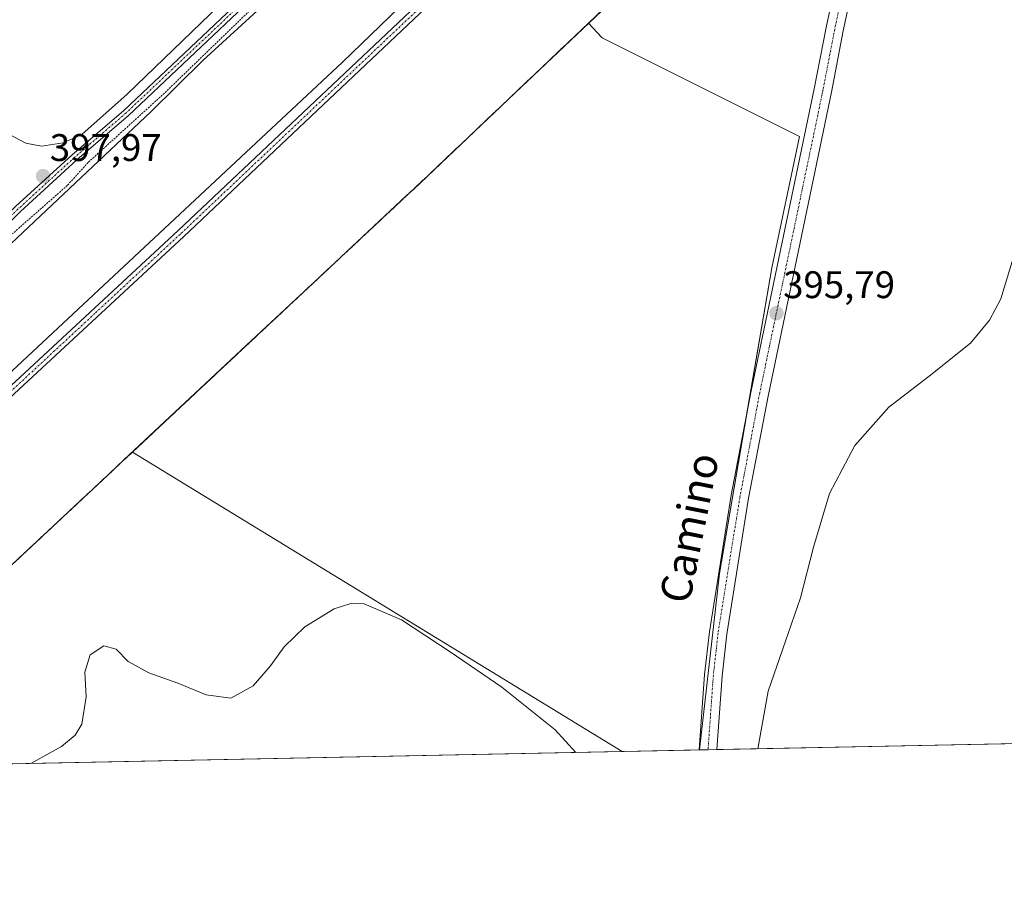
# Model space of a CAD drawing. Units: metres. Extents: x 638472 to 641939, y 4713620 to 4716002.
# Drawn here: x 640076 to 640333, y 4713620 to 4713845 of the extents above; entities that cross this region are included whole.
import ezdxf
from ezdxf.enums import TextEntityAlignment as Align

# ---------------------------------------------------------------- set-up
doc = ezdxf.new("R2010")
doc.units = ezdxf.units.M
doc.header["$MEASUREMENT"] = 0
for name, pattern in [('TRAZO_Y_PUNTO', [1, 0.5, -0.25, 0, -0.25]), ('TRAZOS', [0.75, 0.5, -0.25]), ('TRAZOSX2', [1.5, 1, -0.5])]:
    doc.linetypes.add(name, pattern=pattern)
for name, color, linetype, lineweight in [('Alambrada', 19, 'TRAZOS', 0), ('Camino', 19, 'Continuous', 0), ('Camino Cxs', 19, 'Continuous', 0), ('Camino eje', 39, 'TRAZO_Y_PUNTO', 13), ('Carretera de calzada única', 19, 'Continuous', 13), ('Carretera de calzada única Cxs', 19, 'Continuous', 13), ('Carretera de calzada única eje', 19, 'TRAZO_Y_PUNTO', 0), ('Carátula', 7, 'Continuous', 5), ('Comarca CxS', 133, 'Continuous', 0), ('Comunidad Autónoma CxS', 142, 'Continuous', 0), ('Cultivos herbáceos CxS', 92, 'Continuous', 0), ('Cultivos leñosos', 92, 'Continuous', 0), ('Cultivos leñosos CxS', 92, 'Continuous', 0), ('Curva de nivel auxiliar', 36, 'TRAZOS', 0), ('Curva de nivel normal', 36, 'Continuous', 0), ('Depósito de residuos', 6, 'Continuous', 0), ('Depósito de residuos Cxs', 6, 'Continuous', 0), ('Instalación de tratamiento de aguas', 135, 'TRAZOSX2', 0), ('Instalación de tratamiento de aguas CxS', 135, 'Continuous', 0), ('Municipio CxS', 142, 'Continuous', 0), ('Núcleo urbano', 19, 'Continuous', 0), ('Núcleo urbano CxS', 19, 'Continuous', 0), ('Pastizal CxS', 92, 'Continuous', 0), ('Provincia CxS', 1, 'Continuous', 0), ('Punto de cota en terreno', 7, 'Continuous', 0), ('Rótulo de punto de cota en terreno', 19, 'Continuous', 0), ('Texto cartográfico', 19, 'Continuous', 0)]:
    doc.layers.add(name, color=color, linetype=linetype, lineweight=lineweight)
doc.styles.add('Arial', font='txt', dxfattribs={"height": 0.2})

# ---------------------------------------------------------------- blocks, each defined once
blk = doc.blocks.new('*U161')
at = {"layer": 'Cultivos herbáceos CxS', "color": 92, "linetype": 'Continuous', "lineweight": 0}
blk.add_polyline3d([(640233.35, 4713654.38, 395.05), (640017.56, 4713650.02, 395.29), (640024.89, 4713656.87, 395.34), (640045.78, 4713676.41, 395.31), (640090.29, 4713718.02, 395.45), (640097.85, 4713725.09, 395.45), (640103.48, 4713730.36, 395.45), (640105.67, 4713732.41, 395.41), (640233.35, 4713654.38, 395.05)], close=True, dxfattribs=at)
blk = doc.blocks.new('*U170')
at = {"layer": 'Curva de nivel normal', "color": 36, "linetype": 'Continuous', "lineweight": 0}
for points in [[(640336.06, 4713785.86, 395), (640332.03, 4713772.34, 395), (640329.01, 4713766.8, 395), (640324.05, 4713760.83, 395), (640313.3, 4713752.2, 395), (640302.85, 4713744.11, 395), (640293.99, 4713734.11, 395), (640287.31, 4713721.59, 395), (640283.22, 4713707.64, 395), (640279.76, 4713694.41, 395), (640275.88, 4713683.09, 395), (640271.36, 4713670.12, 395), (640268.67, 4713655.09, 395)], [(640221.26, 4713654.13, 395), (640215.84, 4713660.01, 395), (640201.96, 4713671.13, 395), (640188.47, 4713680.35, 395), (640175.81, 4713688.65, 395), (640166.09, 4713692.89, 395), (640162.57, 4713692.91, 395), (640158.24, 4713691.54, 395), (640150.57, 4713686.85, 395), (640145.26, 4713681.66, 395), (640141.68, 4713676.73, 395), (640137.14, 4713671.53, 395), (640131.32, 4713668.29, 395), (640124.88, 4713669.18, 395), (640117.49, 4713672.16, 395), (640109.94, 4713674.86, 395), (640104.6, 4713677.86, 395), (640101.44, 4713681.05, 395), (640098.21, 4713681.88, 395), (640094.66, 4713679.57, 395), (640093.3, 4713675.07, 395), (640093.64, 4713668.65, 395), (640092.5, 4713661.48, 395), (640090.73, 4713658.64, 395), (640087.21, 4713655.69, 395), (640079.18, 4713651.26, 395)]]:
    blk.add_polyline3d(points, dxfattribs=at)
blk = doc.blocks.new('5PATER')
at = {"layer": 'Carátula', "linetype": 'Continuous', "lineweight": 5}
h = blk.add_hatch(color=250, dxfattribs=at)
edge = h.paths.add_edge_path()
edge.add_ellipse((0, 0.01), major_axis=(-1.33, -1.34), ratio=0.999422, start_angle=0, end_angle=360)

msp = doc.modelspace()

# ---------------------------------------------------------------- linework, layer by layer
at = {"layer": 'Alambrada', "color": 19, "linetype": 'TRAZOS', "lineweight": 0}
msp.add_polyline3d([(640037.17, 4713932.16, 399.89), (640092.07, 4713992.23, 398.8), (640124.19, 4714026.84, 399.93), (640148.78, 4714014.72, 399.07), (640171.53, 4714004.21, 398.66), (640183.65, 4713997.84, 398.5), (640216.89, 4713965.44, 397.84), (640222.32, 4713961.26, 397.8), (640276.49, 4713942.01, 397.34), (640287.99, 4713937.79, 397.46), (640290.07, 4713927.81, 398.82), (640290.67, 4713924.93, 398.24), (640294.05, 4713908.71, 396.6), (640258.26, 4713875.14, 396.14), (640227.89, 4713847.39, 395.95), (640179, 4713800.99, 395.6), (640103.48, 4713730.36, 399.07), (640017.56, 4713650.02, 396.2)], dxfattribs=at)
at = {"layer": 'Camino', "color": 19, "linetype": 'Continuous', "lineweight": 0}
for points in [[(639940.54, 4713687.35, 397.86), (639944.12, 4713687.14, 397.9), (639948.65, 4713688.08, 397.9), (639954.66, 4713690.89, 397.78), (639960.61, 4713694.29, 397.75), (639984.84, 4713712.75, 397.73), (640007.27, 4713731.93, 397.76), (640016.81, 4713740.56, 397.74), (640043.32, 4713766.05, 397.76), (640060.31, 4713781.79, 397.71), (640075.24, 4713796.39, 397.81), (640090, 4713809.89, 397.74), (640103.43, 4713821.48, 397.64), (640152.33, 4713867.74, 397.67), (640166.66, 4713880.77, 397.65), (640207.87, 4713920.19, 397.72), (640211.29, 4713923.84, 397.82), (640213.21, 4713927.22, 397.76), (640213.6, 4713931.13, 397.75), (640213.41, 4713934.52, 397.75), (640212.08, 4713939.91, 397.82)], [(640225.5, 4713929.38, 397.74), (640222.5, 4713928.79, 397.77), (640218.08, 4713926.88, 397.73), (640212.42, 4713922.43, 397.73), (640209.14, 4713918.93, 397.66), (640167.88, 4713879.47, 397.56), (640153.54, 4713866.43, 397.58), (640104.63, 4713820.16, 397.55), (640091.19, 4713808.56, 397.75), (640076.47, 4713795.09, 397.73), (640061.54, 4713780.5, 397.62), (640044.54, 4713764.75, 397.67), (640018.03, 4713739.26, 397.63), (640008.45, 4713730.59, 397.66), (639985.96, 4713711.36, 397.58), (639960.41, 4713692.12, 397.68), (639958.19, 4713688.25, 397.59), (639957.06, 4713684.29, 397.62), (639956.71, 4713680.2, 397.69), (639956.87, 4713676.12, 397.66)], [(640032.86, 4713711.53, 397.28), (640117.6, 4713790.17, 397.41), (640204.44, 4713872.25, 397.39), (640226.11, 4713892.07, 397.44), (640235.87, 4713902.01, 397.4), (640246.08, 4713915.29, 397.51), (640248.83, 4713916.4, 397.48), (640251.93, 4713915.14, 397.41), (640254.67, 4713912.63, 397.37), (640258.15, 4713910.22, 397.3), (640261.19, 4713908.85, 397.25), (640265.2, 4713907.58, 397.14), (640269, 4713907.49, 397.05), (640271.87, 4713908, 397), (640275.63, 4713909.67, 396.89), (640278.15, 4713911.45, 396.82), (640280.08, 4713915.22, 396.84), (640281.85, 4713921.99, 396.72), (640280.62, 4713928.13, 396.78)], [(640287.55, 4713925.27, 396.65), (640285.01, 4713923.49, 396.69), (640284.03, 4713921.87, 396.68), (640282.09, 4713914.45, 396.73), (640279.81, 4713910, 396.72), (640276.69, 4713907.8, 396.79), (640272.5, 4713905.94, 396.84), (640269.16, 4713905.34, 396.88), (640264.84, 4713905.45, 396.95), (640260.42, 4713906.85, 397.11), (640257.09, 4713908.35, 397.24), (640253.33, 4713910.95, 397.33), (640250.77, 4713913.3, 397.4), (640248.83, 4713914.09, 397.45), (640247.42, 4713913.52, 397.47), (640237.49, 4713900.6, 397.39), (640227.6, 4713890.53, 397.39), (640205.9, 4713870.68, 397.35), (640119.06, 4713788.61, 397.35), (640071.3, 4713744.28, 397.32)]]:
    msp.add_polyline3d(points, dxfattribs=at)
at = {"layer": 'Camino Cxs', "color": 19, "linetype": 'Continuous', "lineweight": 0}
for points in [[(640075.24, 4713796.39, 397.81), (640090, 4713809.89, 397.74), (640103.43, 4713821.48, 397.64), (640152.33, 4713867.74, 397.67), (640166.66, 4713880.77, 397.65), (640207.87, 4713920.19, 397.72), (640211.29, 4713923.84, 397.82), (640213.21, 4713927.22, 397.76), (640213.6, 4713931.13, 397.75), (640213.41, 4713934.52, 397.75), (640212.08, 4713939.91, 397.82), (640225.5, 4713929.38, 397.74), (640225.5, 4713929.38, 397.74), (640222.5, 4713928.79, 397.77), (640218.08, 4713926.88, 397.73), (640212.42, 4713922.43, 397.73), (640209.14, 4713918.93, 397.66), (640167.88, 4713879.47, 397.56), (640153.54, 4713866.43, 397.58), (640104.63, 4713820.16, 397.55), (640091.19, 4713808.56, 397.75), (640076.47, 4713795.09, 397.73), (640061.54, 4713780.5, 397.62)], [(640032.86, 4713711.53, 397.28), (640117.6, 4713790.17, 397.41), (640204.44, 4713872.25, 397.39)], [(640205.9, 4713870.68, 397.35), (640119.06, 4713788.61, 397.35), (640071.3, 4713744.28, 397.32)]]:
    msp.add_polyline3d(points, dxfattribs=at)
at = {"layer": 'Camino eje', "color": 39, "linetype": 'TRAZO_Y_PUNTO', "lineweight": 13}
for points in [[(640221.53, 4713934.17, 397.79), (640208.51, 4713919.56, 397.7), (640187.88, 4713899.83, 397.64), (640167.27, 4713880.12, 397.61), (640152.94, 4713867.09, 397.63), (640104.03, 4713820.82, 397.6), (640090.6, 4713809.23, 397.75), (640083.24, 4713802.49, 397.79), (640075.86, 4713795.74, 397.77), (640068.39, 4713788.44, 397.72), (640060.93, 4713781.15, 397.67), (640043.93, 4713765.4, 397.72), (640017.42, 4713739.91, 397.69), (640007.86, 4713731.26, 397.71), (639985.4, 4713712.06, 397.66), (639979.01, 4713707.25, 397.67), (639971.36, 4713701.42, 397.71), (639964.98, 4713696.61, 397.72), (639960.51, 4713693.21, 397.73), (639957.54, 4713691.51, 397.72), (639945.18, 4713682.91, 397.77)], [(640072.17, 4713746.54, 397.34), (640096.05, 4713768.71, 397.43), (640118.33, 4713789.39, 397.4), (640205.17, 4713871.47, 397.39), (640226.86, 4713891.3, 397.43), (640236.68, 4713901.31, 397.42), (640246.75, 4713914.41, 397.49), (640248.83, 4713915.25, 397.46), (640251.35, 4713914.22, 397.41), (640254, 4713911.79, 397.35), (640257.62, 4713909.29, 397.27), (640260.81, 4713907.85, 397.19), (640265.02, 4713906.52, 397.05), (640267.18, 4713906.46, 397.01), (640269.08, 4713906.42, 396.96), (640270.52, 4713906.67, 396.95), (640272.19, 4713906.97, 396.92), (640276.16, 4713908.74, 396.84), (640278.98, 4713910.73, 396.77), (640281.09, 4713914.84, 396.78), (640282.94, 4713921.93, 396.7), (640283.73, 4713926.13, 396.7), (640284.09, 4713927.38, 396.69)]]:
    msp.add_polyline3d(points, dxfattribs=at)
at = {"layer": 'Carretera de calzada única', "color": 19, "linetype": 'Continuous', "lineweight": 13}
for points in [[(640334.29, 4714009.22, 396.62), (640322.81, 4713965.67, 396.4), (640316.86, 4713944.61, 396.24), (640306.95, 4713911.62, 396.13), (640300.62, 4713887.32, 395.89), (640290.95, 4713842.21, 395.74), (640287.87, 4713826.22, 395.91), (640271.41, 4713747.44, 395.55), (640266.27, 4713720.37, 395.56), (640260.59, 4713684.98, 395.33), (640259.36, 4713674.04, 395.33), (640257.99, 4713654.87, 395.36)], [(640253.39, 4713654.78, 395.52), (640254.8, 4713674.46, 395.58), (640256.05, 4713685.6, 395.63), (640261.76, 4713721.16, 395.71), (640266.92, 4713748.34, 395.76), (640283.38, 4713827.12, 395.96), (640286.46, 4713843.12, 395.97), (640296.16, 4713888.38, 396.21), (640302.54, 4713912.86, 396.25)], [(640257.99, 4713654.87, 395.36), (640253.39, 4713654.78, 395.52)]]:
    msp.add_polyline3d(points, dxfattribs=at)
at = {"layer": 'Carretera de calzada única Cxs', "color": 19, "linetype": 'Continuous', "lineweight": 13}
msp.add_polyline3d([(640300.62, 4713887.32, 395.89), (640290.95, 4713842.21, 395.74), (640287.87, 4713826.22, 395.91), (640271.41, 4713747.44, 395.55), (640266.27, 4713720.37, 395.56), (640260.59, 4713684.98, 395.33), (640259.36, 4713674.04, 395.33), (640257.99, 4713654.87, 395.36), (640253.39, 4713654.78, 395.52), (640254.8, 4713674.46, 395.58), (640256.05, 4713685.6, 395.63), (640261.76, 4713721.16, 395.71), (640266.92, 4713748.34, 395.76), (640283.38, 4713827.12, 395.96), (640286.46, 4713843.12, 395.97), (640296.16, 4713888.38, 396.21)], dxfattribs=at)
at = {"layer": 'Carretera de calzada única eje', "color": 19, "linetype": 'TRAZO_Y_PUNTO', "lineweight": 0}
msp.add_polyline3d([(640306.96, 4713919.6, 396.24), (640304.75, 4713912.24, 396.17), (640298.39, 4713887.85, 396.05), (640288.71, 4713842.67, 395.86), (640285.63, 4713826.67, 395.91), (640269.17, 4713747.89, 395.66), (640264.02, 4713720.77, 395.63), (640258.32, 4713685.29, 395.5), (640257.08, 4713674.25, 395.5), (640255.69, 4713654.83, 395.42), (640255.69, 4713654.83, 395.42)], dxfattribs=at)
at = {"layer": 'Comarca CxS', "color": 133, "linetype": 'Continuous', "lineweight": 0}
msp.add_polyline3d([(641938.84, 4713688.81, 415.82), (638518.42, 4713619.75, 428.52), (638472.32, 4715933.1, 486.45), (641891.62, 4716002.21, 434.45), (641938.84, 4713688.81, 415.82)], close=True, dxfattribs=at)
msp.add_polyline3d([(641938.84, 4713688.81, 415.82), (638518.42, 4713619.75, 428.52), (638472.32, 4715933.1, 486.45), (641891.62, 4716002.21, 434.45), (641938.84, 4713688.81, 415.82)], close=True, dxfattribs=at)
at = {"layer": 'Comunidad Autónoma CxS', "color": 142, "linetype": 'Continuous', "lineweight": 0}
msp.add_polyline3d([(641938.84, 4713688.81, 415.82), (638518.42, 4713619.75, 428.52), (638472.32, 4715933.1, 486.45), (640467.88, 4715973.43, 402.64), (640877.3, 4715981.71, 394.62), (641891.62, 4716002.21, 434.45), (641938.84, 4713688.81, 415.82)], close=True, dxfattribs=at)
msp.add_polyline3d([(641938.84, 4713688.81, 415.82), (638518.42, 4713619.75, 428.52), (638472.32, 4715933.1, 486.45), (640467.88, 4715973.43, 402.64), (640877.3, 4715981.71, 394.62), (641891.62, 4716002.21, 434.45), (641938.84, 4713688.81, 415.82)], close=True, dxfattribs=at)
at = {"layer": 'Cultivos herbáceos CxS', "color": 92, "linetype": 'Continuous', "lineweight": 0}
for points in [[(640105.67, 4713732.41, 395.41), (640103.48, 4713730.36, 395.45), (640097.85, 4713725.09, 395.45), (640090.29, 4713718.02, 395.45), (640045.78, 4713676.41, 395.31), (640024.89, 4713656.87, 395.34), (640017.56, 4713650.02, 395.29)], [(640233.35, 4713654.38, 395.05), (640105.67, 4713732.41, 395.41)], [(640233.35, 4713654.38, 395.05), (640017.56, 4713650.02, 395.29)]]:
    msp.add_polyline3d(points, dxfattribs=at)
at = {"layer": 'Cultivos leñosos', "color": 92, "linetype": 'Continuous', "lineweight": 0}
for points in [[(640105.67, 4713732.41, 395.41), (640139.35, 4713763.9, 395.4), (640151.37, 4713775.15, 395.39), (640177.15, 4713799.26, 395.46), (640179, 4713800.99, 395.46), (640205.41, 4713826.06, 395.53), (640224.56, 4713844.23, 395.67), (640224.56, 4713844.24, 395.67)], [(640224.56, 4713844.24, 395.67), (640228.05, 4713840.45, 395.62), (640228.31, 4713840.32, 395.63), (640279.55, 4713814.7, 395.98), (640272.35, 4713780.41, 395.94), (640266.02, 4713743.62, 395.74), (640258.66, 4713700.81, 395.63), (640253.5, 4713654.78, 395.51)], [(640233.35, 4713654.38, 395.05), (640105.67, 4713732.41, 395.41)], [(640253.5, 4713654.78, 395.51), (640253.39, 4713654.78, 395.52), (640233.35, 4713654.38, 395.05)]]:
    msp.add_polyline3d(points, dxfattribs=at)
at = {"layer": 'Cultivos leñosos CxS', "color": 92, "linetype": 'Continuous', "lineweight": 0}
msp.add_polyline3d([(640253.5, 4713654.78, 395.51), (640233.35, 4713654.38, 395.05), (640105.67, 4713732.41, 395.41), (640139.35, 4713763.9, 395.4), (640151.37, 4713775.15, 395.39), (640177.15, 4713799.26, 395.46), (640179, 4713800.99, 395.46), (640205.41, 4713826.06, 395.53), (640224.56, 4713844.23, 395.67), (640224.57, 4713844.23, 395.67), (640228.05, 4713840.45, 395.62), (640228.31, 4713840.32, 395.63), (640279.55, 4713814.7, 395.98), (640272.35, 4713780.41, 395.94), (640258.66, 4713700.81, 395.63), (640253.5, 4713654.78, 395.51)], close=True, dxfattribs=at)
at = {"layer": 'Curva de nivel auxiliar', "color": 36, "linetype": 'TRAZOS', "lineweight": 0}
msp.add_polyline3d([(640140.95, 4713852.05, 397.5), (640114, 4713825.95, 397.5), (640094.17, 4713807.94, 397.5), (640088.71, 4713801.91, 397.5), (640074.41, 4713789.32, 397.5)], dxfattribs=at)
at = {"layer": 'Depósito de residuos', "color": 6, "linetype": 'Continuous', "lineweight": 0}
for points in [[(640072.3, 4713850.88, 397.75), (640154.42, 4713926.76, 397.76), (640171.05, 4713943.17, 397.83), (640175.17, 4713946.36, 397.91), (640179.76, 4713949.1, 397.79), (640184.19, 4713950.41, 397.75), (640187.03, 4713950.18, 397.72), (640190.26, 4713949.46, 397.69), (640196.76, 4713947.3, 397.8), (640202.17, 4713944.1, 397.75), (640206.75, 4713939.71, 397.7), (640209.67, 4713934.99, 397.71), (640210.26, 4713932.16, 397.75), (640209.81, 4713928.8, 397.68), (640208.54, 4713924.89, 397.79), (640206.71, 4713922.09, 397.82), (640199.92, 4713916.11, 397.8), (640146.21, 4713865.14, 397.77), (640128.35, 4713848.93, 397.75), (640104.32, 4713825.71, 397.79), (640092.51, 4713815.23, 397.8), (640087.64, 4713813, 397.76)], [(640038.96, 4713753.75, 397.3), (640110.57, 4713821.17, 397.48), (640124.12, 4713834.6, 397.5), (640155.28, 4713863.18, 397.4)], [(640180.12, 4713853.18, 397.34), (640160.46, 4713834.05, 397.46), (640058.33, 4713738.7, 397.38)], [(640087.64, 4713813, 397.76), (640081.96, 4713812.18, 397.78), (640077.87, 4713812.97, 397.83), (640073.65, 4713815.24, 397.82)]]:
    msp.add_polyline3d(points, dxfattribs=at)
at = {"layer": 'Depósito de residuos Cxs', "color": 6, "linetype": 'Continuous', "lineweight": 0}
for points in [[(640038.96, 4713753.75, 397.3), (640110.57, 4713821.17, 397.48), (640124.12, 4713834.6, 397.5), (640155.28, 4713863.18, 397.4)], [(640180.12, 4713853.18, 397.34), (640160.46, 4713834.05, 397.46), (640058.33, 4713738.7, 397.38)], [(640128.35, 4713848.93, 397.75), (640104.32, 4713825.71, 397.79), (640092.51, 4713815.23, 397.8), (640087.64, 4713813, 397.76), (640087.64, 4713813, 397.76), (640081.96, 4713812.18, 397.78), (640077.87, 4713812.97, 397.83), (640073.65, 4713815.24, 397.82)]]:
    msp.add_polyline3d(points, dxfattribs=at)
at = {"layer": 'Instalación de tratamiento de aguas', "color": 135, "linetype": 'TRAZOSX2', "lineweight": 0}
msp.add_polyline3d([(640290.67, 4713924.94, 396.6), (640290.67, 4713924.93, 396.6), (640294.05, 4713908.71, 396.51), (640289.66, 4713904.59, 396.61), (640263.48, 4713880.03, 396.15), (640258.26, 4713875.14, 396.07), (640236.01, 4713854.81, 395.89), (640227.89, 4713847.39, 395.77), (640205.41, 4713826.06, 395.53), (640179, 4713800.99, 395.46), (640177.15, 4713799.26, 395.46), (640151.37, 4713775.15, 395.39), (640139.35, 4713763.9, 395.4), (640103.48, 4713730.36, 395.45), (640097.85, 4713725.09, 395.45), (640090.29, 4713718.02, 395.45), (640045.78, 4713676.41, 395.31), (640024.89, 4713656.87, 395.34), (640017.56, 4713650.02, 395.29)], dxfattribs=at)
at = {"layer": 'Instalación de tratamiento de aguas CxS', "color": 135, "linetype": 'Continuous', "lineweight": 0}
msp.add_polyline3d([(640227.89, 4713847.39, 395.77), (640205.41, 4713826.06, 395.53), (640179, 4713800.99, 395.46), (640177.15, 4713799.26, 395.46), (640151.37, 4713775.15, 395.39), (640139.35, 4713763.9, 395.4), (640103.48, 4713730.36, 395.45), (640097.85, 4713725.09, 395.45), (640090.29, 4713718.02, 395.45), (640045.78, 4713676.41, 395.31)], dxfattribs=at)
at = {"layer": 'Municipio CxS', "color": 142, "linetype": 'Continuous', "lineweight": 0}
msp.add_polyline3d([(641938.84, 4713688.81, 415.82), (639153.02, 4713632.56, 429.18)], dxfattribs=at)
msp.add_polyline3d([(641938.84, 4713688.81, 415.82), (639153.02, 4713632.56, 429.18)], dxfattribs=at)
at = {"layer": 'Núcleo urbano', "color": 19, "linetype": 'Continuous', "lineweight": 0}
for points in [[(640294.05, 4713908.71, 396.51), (640289.65, 4713904.59, 396.61), (640263.48, 4713880.03, 396.15), (640258.26, 4713875.14, 396.07), (640236.01, 4713854.81, 395.89), (640227.89, 4713847.39, 395.77), (640224.56, 4713844.24, 395.67)], [(640105.67, 4713732.41, 395.41), (640139.35, 4713763.9, 395.4), (640151.37, 4713775.15, 395.39), (640177.15, 4713799.26, 395.46), (640179, 4713800.99, 395.46), (640205.41, 4713826.06, 395.53), (640224.56, 4713844.23, 395.67), (640224.56, 4713844.24, 395.67)], [(640105.67, 4713732.41, 395.41), (640103.48, 4713730.36, 395.45), (640097.85, 4713725.09, 395.45), (640090.29, 4713718.02, 395.45), (640045.78, 4713676.41, 395.31), (640024.89, 4713656.87, 395.34), (640017.56, 4713650.02, 395.29)]]:
    msp.add_polyline3d(points, dxfattribs=at)
at = {"layer": 'Núcleo urbano CxS', "color": 19, "linetype": 'Continuous', "lineweight": 0}
msp.add_polyline3d([(640227.89, 4713847.39, 395.77), (640224.57, 4713844.23, 395.67), (640224.56, 4713844.23, 395.67), (640205.41, 4713826.06, 395.53), (640179, 4713800.99, 395.46), (640177.15, 4713799.26, 395.46), (640151.37, 4713775.15, 395.39), (640139.35, 4713763.9, 395.4), (640105.67, 4713732.41, 395.41), (640103.48, 4713730.36, 395.45), (640097.85, 4713725.09, 395.45), (640090.29, 4713718.02, 395.45), (640045.78, 4713676.41, 395.31)], dxfattribs=at)
at = {"layer": 'Pastizal CxS', "color": 92, "linetype": 'Continuous', "lineweight": 0}
for points in [[(640350.67, 4713656.74, 394.63), (640253.5, 4713654.78, 395.51), (640258.66, 4713700.81, 395.63), (640272.35, 4713780.41, 395.94), (640279.55, 4713814.7, 395.98), (640228.31, 4713840.32, 395.63), (640228.05, 4713840.45, 395.62), (640224.57, 4713844.23, 395.67), (640227.89, 4713847.39, 395.77), (640236.01, 4713854.81, 395.89), (640258.26, 4713875.14, 396.07), (640263.48, 4713880.03, 396.15), (640289.66, 4713904.59, 396.61), (640294.05, 4713908.71, 396.51), (640306.31, 4713932.44, 396.37), (640306.82, 4713934.05, 396.38), (640324.93, 4713991.1, 396.65), (640329.79, 4714020.25, 396.92), (640339.5, 4714045.35, 397.25)], [(640294.05, 4713908.71, 396.51), (640289.65, 4713904.59, 396.61), (640263.48, 4713880.03, 396.15), (640258.26, 4713875.14, 396.07), (640236.01, 4713854.81, 395.89), (640227.89, 4713847.39, 395.77), (640224.56, 4713844.24, 395.67)], [(640224.56, 4713844.24, 395.67), (640228.05, 4713840.45, 395.62), (640228.31, 4713840.32, 395.63), (640279.55, 4713814.7, 395.98), (640272.35, 4713780.41, 395.94), (640266.02, 4713743.62, 395.74), (640258.66, 4713700.81, 395.63), (640253.5, 4713654.78, 395.51)], [(640350.67, 4713656.74, 394.63), (640257.99, 4713654.87, 395.36), (640255.69, 4713654.83, 395.42), (640253.5, 4713654.78, 395.51)]]:
    msp.add_polyline3d(points, dxfattribs=at)
at = {"layer": 'Provincia CxS', "color": 1, "linetype": 'Continuous', "lineweight": 0}
msp.add_polyline3d([(641938.84, 4713688.81, 415.82), (638518.42, 4713619.75, 428.52), (638472.32, 4715933.1, 486.45), (641891.62, 4716002.21, 434.45), (641938.84, 4713688.81, 415.82)], close=True, dxfattribs=at)
msp.add_polyline3d([(641938.84, 4713688.81, 415.82), (638518.42, 4713619.75, 428.52), (638472.32, 4715933.1, 486.45), (641891.62, 4716002.21, 434.45), (641938.84, 4713688.81, 415.82)], close=True, dxfattribs=at)

# ---------------------------------------------------------------- block references
at = {"layer": 'Cultivos herbáceos CxS', "color": 92, "linetype": 'Continuous', "lineweight": 0}
msp.add_blockref('*U161', (0, 0), dxfattribs=at)
at = {"layer": 'Curva de nivel normal', "color": 36, "linetype": 'Continuous', "lineweight": 0}
msp.add_blockref('*U170', (0, 0), dxfattribs=at)
at = {"layer": 'Punto de cota en terreno', "linetype": 'Continuous', "lineweight": 0}
for p in [(640082.39, 4713804.35, 397.97), (640273.51, 4713768.6, 395.79)]:
    msp.add_blockref('5PATER', p, dxfattribs=at)

# ---------------------------------------------------------------- texts
at = {"layer": 'Rótulo de punto de cota en terreno', "color": 19, "linetype": 'Continuous', "lineweight": 0, "style": 'Arial'}
for s, p in [('397,97', (640084.15, 4713806.11)), ('395,79', (640275.27, 4713770.36))]:
    msp.add_text(s, height=7, dxfattribs=at).set_placement(p, align=Align.BOTTOM_LEFT)
at = {"layer": 'Texto cartográfico', "color": 19, "linetype": 'Continuous', "lineweight": 0, "style": 'Arial'}
msp.add_text('Camino', height=8, rotation=78.6092, dxfattribs=at).set_placement((640250.76, 4713712.67), align=Align.MIDDLE_CENTER)

doc.saveas('drawing.dxf')
